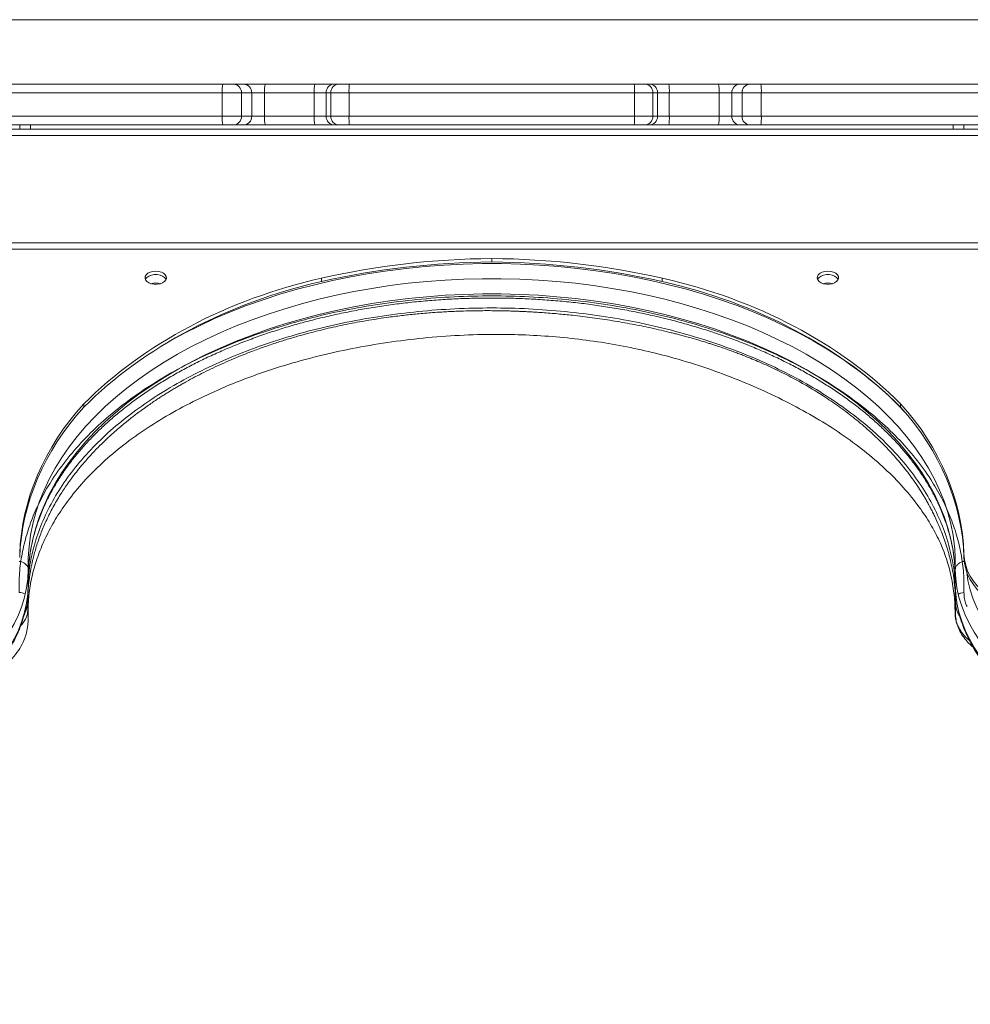
# Model space of a CAD drawing. Units: millimetres. Extents: x -10000 to 8632, y -9170 to 3622.
# Drawn here: x -291 to 152, y -5791 to -5332 of the extents above; entities that cross this region are included whole.
import ezdxf

# ---------------------------------------------------------------- set-up
doc = ezdxf.new("R2010")
doc.units = ezdxf.units.MM

msp = doc.modelspace()

# ---------------------------------------------------------------- linework, layer by layer
at = {"color": 7, "linetype": 'Continuous', "lineweight": 15}
for p, q in [((333.74, -5332.027), (-476.26, -5332.027)), ((-328.988, -5362.027), (-196.509, -5362.027)), ((-196.509, -5362.027), (-191.529, -5362.027)), ((-191.529, -5362.027), (-186.767, -5362.027)), ((-186.767, -5362.027), (-176.832, -5362.027)), ((-176.832, -5362.027), (-153.661, -5362.027)), ((-153.661, -5362.027), (-144.503, -5362.027)), ((-144.503, -5362.027), (-142.336, -5362.027)), ((-142.336, -5362.027), (-137.611, -5362.027)), ((-137.611, -5362.027), (-4.908, -5362.027)), ((-4.908, -5362.027), (-0.183, -5362.027)), ((-0.183, -5362.027), (1.983, -5362.027)), ((1.983, -5362.027), (11.141, -5362.027)), ((11.141, -5362.027), (34.313, -5362.027)), ((34.313, -5362.027), (44.248, -5362.027)), ((44.248, -5362.027), (49.01, -5362.027)), ((49.01, -5362.027), (53.99, -5362.027)), ((53.99, -5362.027), (186.468, -5362.027)), ((-196.778, -5366.027), (-329.541, -5366.027)), ((-187.814, -5366.027), (-196.778, -5366.027)), ((-196.778, -5366.027), (-196.778, -5377.027)), ((-187.814, -5366.027), (-187.814, -5377.027)), ((-183.052, -5366.027), (-187.814, -5366.027)), ((-183.052, -5366.027), (-183.052, -5377.027)), ((-177.091, -5366.027), (-183.052, -5366.027)), ((-177.091, -5366.027), (-177.091, -5377.027)), ((-153.92, -5366.027), (-177.091, -5366.027)), ((-153.92, -5366.027), (-153.92, -5377.027)), ((-148.425, -5366.027), (-153.92, -5366.027)), ((-146.259, -5366.027), (-148.425, -5366.027)), ((-148.425, -5366.027), (-148.425, -5377.027)), ((-137.754, -5366.027), (-146.259, -5366.027)), ((-146.259, -5366.027), (-146.259, -5377.027)), ((-4.766, -5366.027), (-137.754, -5366.027)), ((-137.754, -5366.027), (-137.754, -5377.027)), ((-4.766, -5366.027), (-4.766, -5377.027)), ((3.739, -5366.027), (-4.766, -5366.027)), ((3.739, -5366.027), (3.739, -5377.027)), ((5.905, -5366.027), (3.739, -5366.027)), ((5.905, -5366.027), (5.905, -5377.027)), ((11.4, -5366.027), (5.905, -5366.027)), ((11.4, -5366.027), (11.4, -5377.027)), ((34.572, -5366.027), (11.4, -5366.027)), ((40.533, -5366.027), (34.572, -5366.027)), ((34.572, -5366.027), (34.572, -5377.027)), ((45.295, -5366.027), (40.533, -5366.027)), ((40.533, -5366.027), (40.533, -5377.027)), ((54.258, -5366.027), (45.295, -5366.027)), ((45.295, -5366.027), (45.295, -5377.027)), ((54.258, -5366.027), (54.258, -5377.027)), ((187.021, -5366.027), (54.258, -5366.027)), ((-329.541, -5377.027), (-196.778, -5377.027)), ((-196.778, -5377.027), (-187.814, -5377.027)), ((-187.814, -5377.027), (-183.052, -5377.027)), ((-183.052, -5377.027), (-177.091, -5377.027)), ((-177.091, -5377.027), (-153.92, -5377.027)), ((-153.92, -5377.027), (-148.425, -5377.027)), ((-148.425, -5377.027), (-146.259, -5377.027)), ((-146.259, -5377.027), (-137.754, -5377.027)), ((-137.754, -5377.027), (-4.766, -5377.027)), ((-4.766, -5377.027), (3.739, -5377.027)), ((3.739, -5377.027), (5.905, -5377.027)), ((5.905, -5377.027), (11.4, -5377.027)), ((11.4, -5377.027), (34.572, -5377.027)), ((34.572, -5377.027), (40.533, -5377.027)), ((40.533, -5377.027), (45.295, -5377.027)), ((45.295, -5377.027), (54.258, -5377.027)), ((54.258, -5377.027), (187.021, -5377.027)), ((-196.509, -5381.027), (-328.988, -5381.027)), ((-291.122, -5383.027), (-320.68, -5383.027)), ((-291.122, -5381.027), (-291.122, -5383.027)), ((-286.122, -5383.027), (-291.122, -5383.027)), ((-286.122, -5383.027), (-286.122, -5381.027)), ((143.602, -5383.027), (-286.122, -5383.027)), ((-191.529, -5381.027), (-196.509, -5381.027)), ((-186.767, -5381.027), (-191.529, -5381.027)), ((-176.832, -5381.027), (-186.767, -5381.027)), ((-153.661, -5381.027), (-176.832, -5381.027)), ((-144.503, -5381.027), (-153.661, -5381.027)), ((-142.336, -5381.027), (-144.503, -5381.027)), ((-137.611, -5381.027), (-142.336, -5381.027)), ((-4.908, -5381.027), (-137.611, -5381.027)), ((-0.183, -5381.027), (-4.908, -5381.027)), ((1.983, -5381.027), (-0.183, -5381.027)), ((11.141, -5381.027), (1.983, -5381.027)), ((34.313, -5381.027), (11.141, -5381.027)), ((44.248, -5381.027), (34.313, -5381.027)), ((49.01, -5381.027), (44.248, -5381.027)), ((53.99, -5381.027), (49.01, -5381.027)), ((186.468, -5381.027), (53.99, -5381.027)), ((143.602, -5383.027), (143.602, -5381.027)), ((148.602, -5383.027), (143.602, -5383.027)), ((148.602, -5381.027), (148.602, -5383.027)), ((148.602, -5383.027), (177.407, -5383.027)), ((-361.26, -5435.925), (218.74, -5435.925)), ((-361.26, -5438.925), (218.74, -5438.925)), ((-71.258, -5444.824), (-71.258, -5443.248)), ((-150.602, -5453.943), (-150.602, -5452.367)), ((8.082, -5453.943), (8.082, -5452.367)), ((-261.201, -5512.433), (-261.201, -5510.857)), ((119.105, -5512.433), (119.105, -5510.857)), ((-291.122, -5582.418), (-291.122, -5580.842)), ((148.602, -5582.418), (148.602, -5580.842)), ((-287.126, -5595.261), (-287.126, -5588.169)), ((144.607, -5595.261), (144.607, -5588.169)), ((-287.403, -5602.266), (-287.459, -5603.206)), ((-287.4, -5603.229), (-287.454, -5601.078)), ((-287.369, -5607.128), (-287.369, -5602.266)), ((-287.291, -5599.285), (-287.282, -5599.017)), ((144.546, -5599.059), (144.553, -5599.285)), ((144.631, -5602.398), (144.631, -5607.588)), ((144.709, -5602.849), (144.675, -5602.397)), ((144.732, -5601.538), (144.783, -5601.327)), ((144.631, -5607.569), (144.63, -5607.672))]:
    msp.add_line(p, q, dxfattribs=at)
at = {"color": 8, "linetype": 'Continuous', "lineweight": 15}
msp.add_line((-359.372, -5386.027), (216.852, -5386.027), dxfattribs=at)
at = {"color": 8, "linetype": 'Continuous', "lineweight": 15, "flags": 128}
for points in [[(-222.258, -5482.336), (-220.995, -5481.614), (-214.337, -5477.985), (-207.447, -5474.523), (-200.336, -5471.235), (-193.016, -5468.126), (-185.498, -5465.201), (-177.796, -5462.465), (-169.921, -5459.922), (-161.886, -5457.575), (-153.704, -5455.43), (-145.388, -5453.49), (-136.952, -5451.757), (-128.41, -5450.234), (-119.776, -5448.924), (-111.062, -5447.83), (-102.284, -5446.952), (-93.456, -5446.292), (-84.592, -5445.852), (-75.706, -5445.631), (-66.813, -5445.631), (-57.928, -5445.852), (-49.063, -5446.292), (-40.235, -5446.952), (-31.457, -5447.83), (-22.744, -5448.924), (-14.109, -5450.234), (-5.567, -5451.757), (2.868, -5453.49), (11.184, -5455.43), (19.366, -5457.575), (27.401, -5459.922), (35.276, -5462.465), (42.979, -5465.201), (50.496, -5468.126), (57.816, -5471.235), (64.927, -5474.523), (71.817, -5477.985), (78.476, -5481.614), (84.891, -5485.405), (91.054, -5489.352), (96.954, -5493.449), (102.581, -5497.689), (107.926, -5502.064), (112.981, -5506.569), (117.737, -5511.195), (121.552, -5515.231)], [(144.324, -5578.267), (144.249, -5577.469), (143.546, -5572.134), (142.495, -5566.822), (141.097, -5561.539), (139.355, -5556.296), (137.272, -5551.1), (134.851, -5545.959), (132.095, -5540.883), (129.01, -5535.88), (125.6, -5530.957), (121.871, -5526.122), (117.828, -5521.384), (113.48, -5516.749), (108.832, -5512.227), (103.891, -5507.823), (98.667, -5503.545), (93.168, -5499.4), (87.402, -5495.395), (81.378, -5491.536), (75.108, -5487.829), (68.599, -5484.281), (61.865, -5480.897), (54.914, -5477.682), (47.759, -5474.642), (40.411, -5471.783), (32.882, -5469.107), (25.184, -5466.621), (17.329, -5464.327), (9.331, -5462.23), (1.203, -5460.332), (-7.043, -5458.638), (-15.393, -5457.149), (-23.834, -5455.869), (-32.352, -5454.798), (-40.932, -5453.94), (-49.562, -5453.295), (-58.227, -5452.865), (-66.913, -5452.649), (-75.606, -5452.649), (-84.293, -5452.865), (-92.958, -5453.295), (-101.587, -5453.94), (-110.168, -5454.798), (-118.686, -5455.869), (-127.126, -5457.149), (-135.477, -5458.638), (-143.723, -5460.332), (-151.851, -5462.23), (-159.849, -5464.327), (-167.703, -5466.621), (-175.401, -5469.107), (-182.93, -5471.783), (-190.279, -5474.642), (-197.434, -5477.682), (-204.384, -5480.897), (-211.119, -5484.281), (-217.627, -5487.829), (-223.898, -5491.536), (-229.921, -5495.395), (-235.687, -5499.4), (-241.187, -5503.545), (-246.411, -5507.823), (-251.351, -5512.227), (-255.999, -5516.749), (-260.348, -5521.384), (-264.39, -5526.122), (-268.119, -5530.957), (-271.529, -5535.88), (-274.615, -5540.883), (-277.37, -5545.959), (-279.792, -5551.1), (-281.875, -5556.296), (-283.617, -5561.539), (-285.015, -5566.822), (-286.066, -5572.134), (-286.769, -5577.469), (-286.898, -5578.906)], [(-286.849, -5585.415), (-286.769, -5584.561), (-286.066, -5579.227), (-285.015, -5573.914), (-283.617, -5568.631), (-281.875, -5563.388), (-279.792, -5558.192), (-277.37, -5553.052), (-274.615, -5547.975), (-271.529, -5542.972), (-268.119, -5538.049), (-264.39, -5533.214), (-260.348, -5528.476), (-255.999, -5523.842), (-251.351, -5519.319), (-246.411, -5514.915), (-241.187, -5510.637), (-235.687, -5506.492), (-229.921, -5502.487), (-223.898, -5498.628), (-217.627, -5494.921), (-211.119, -5491.373), (-204.384, -5487.989), (-197.434, -5484.774), (-190.279, -5481.735), (-182.93, -5478.875), (-175.401, -5476.199), (-167.703, -5473.713), (-159.849, -5471.419), (-151.851, -5469.322), (-143.723, -5467.424), (-135.477, -5465.73), (-127.126, -5464.241), (-118.686, -5462.961), (-110.168, -5461.89), (-101.587, -5461.032), (-92.958, -5460.387), (-84.293, -5459.957), (-75.606, -5459.741), (-66.913, -5459.741), (-58.227, -5459.957), (-49.562, -5460.387), (-40.932, -5461.032), (-32.352, -5461.89), (-23.834, -5462.961), (-15.393, -5464.241), (-7.043, -5465.73), (1.203, -5467.424), (9.331, -5469.322), (17.329, -5471.419), (25.184, -5473.713), (32.882, -5476.199), (40.411, -5478.875), (47.759, -5481.735), (54.914, -5484.774), (61.865, -5487.989), (68.599, -5491.373), (75.108, -5494.921), (81.378, -5498.628), (87.402, -5502.487), (93.168, -5506.492), (98.667, -5510.637), (103.891, -5514.915), (108.832, -5519.319), (113.48, -5523.842), (117.828, -5528.476), (121.871, -5533.214), (125.6, -5538.049), (129.01, -5542.972), (132.095, -5547.975), (134.851, -5553.052), (137.272, -5558.192), (139.355, -5563.388), (141.097, -5568.631), (142.495, -5573.914), (143.546, -5579.227), (144.249, -5584.561), (144.372, -5585.912)], [(149.896, -5589.183), (150.482, -5593.112), (151.519, -5597.506), (152.952, -5601.858), (154.775, -5606.154), (156.984, -5610.38), (159.572, -5614.525), (162.53, -5618.574), (165.85, -5622.516), (169.521, -5626.338), (173.531, -5630.029), (177.869, -5633.576)]]:
    msp.add_lwpolyline(points, dxfattribs=at)
at = {"color": 7, "linetype": 'Continuous', "lineweight": 15, "flags": 128}
for points in [[(-227.755, -5449.13), (-229.104, -5449.244), (-230.353, -5449.578), (-231.41, -5450.107), (-232.195, -5450.792), (-232.651, -5451.582), (-232.744, -5452.419), (-232.467, -5453.239), (-231.84, -5453.984), (-230.911, -5454.596), (-229.747, -5455.032), (-228.436, -5455.258), (-227.075, -5455.258), (-225.763, -5455.032), (-224.6, -5454.596), (-223.671, -5453.984), (-223.044, -5453.239), (-222.767, -5452.419), (-222.86, -5451.582), (-223.316, -5450.792), (-224.101, -5450.107), (-225.158, -5449.578), (-226.406, -5449.244), (-227.755, -5449.13)], [(-232.589, -5452.996), (-232.467, -5452.754), (-231.84, -5452.009), (-230.911, -5451.397), (-229.747, -5450.961), (-228.436, -5450.735), (-227.075, -5450.735), (-225.763, -5450.961), (-224.6, -5451.397), (-223.671, -5452.009), (-223.044, -5452.754), (-222.922, -5452.996)], [(85.239, -5449.13), (83.89, -5449.244), (82.641, -5449.578), (81.585, -5450.107), (80.799, -5450.792), (80.343, -5451.582), (80.25, -5452.419), (80.528, -5453.239), (81.154, -5453.984), (82.083, -5454.596), (83.247, -5455.032), (84.558, -5455.258), (85.92, -5455.258), (87.231, -5455.032), (88.394, -5454.596), (89.324, -5453.984), (89.95, -5453.239), (90.227, -5452.419), (90.134, -5451.582), (89.678, -5450.792), (88.893, -5450.107), (87.837, -5449.578), (86.588, -5449.244), (85.239, -5449.13)], [(80.405, -5452.996), (80.528, -5452.754), (81.154, -5452.009), (82.083, -5451.397), (83.247, -5450.961), (84.558, -5450.735), (85.92, -5450.735), (87.231, -5450.961), (88.394, -5451.397), (89.324, -5452.009), (89.95, -5452.754), (90.072, -5452.996)], [(-286.898, -5578.906), (-287.123, -5582.817), (-287.126, -5588.169)], [(144.607, -5588.169), (144.603, -5582.817), (144.324, -5578.267)], [(-287.126, -5588.169), (-287.336, -5592.427), (-287.901, -5596.672), (-288.82, -5600.894), (-290.09, -5605.082), (-291.709, -5609.224), (-293.67, -5613.309), (-295.971, -5617.326), (-298.603, -5621.266), (-301.562, -5625.117), (-304.837, -5628.869), (-308.422, -5632.512), (-312.306, -5636.038), (-316.48, -5639.435)], [(-287.168, -5592.641), (-287.123, -5589.909), (-286.849, -5585.415)], [(144.372, -5585.912), (144.603, -5589.909), (144.607, -5590.021)], [(173.96, -5639.435), (169.787, -5636.038), (165.902, -5632.512), (162.318, -5628.869), (159.042, -5625.117), (156.084, -5621.266), (153.451, -5617.326), (151.151, -5613.309), (149.189, -5609.224), (147.571, -5605.082), (146.301, -5600.894), (145.382, -5596.672), (144.816, -5592.427), (144.607, -5588.169)], [(-316.48, -5646.527), (-312.306, -5643.13), (-308.422, -5639.604), (-304.837, -5635.961), (-301.562, -5632.209), (-298.603, -5628.358), (-295.971, -5624.418), (-293.67, -5620.401), (-291.709, -5616.316), (-290.09, -5612.174), (-288.82, -5607.986), (-287.901, -5603.764), (-287.336, -5599.519), (-287.126, -5595.261)], [(144.607, -5595.261), (144.816, -5599.519), (145.382, -5603.764), (146.301, -5607.986), (147.571, -5612.174), (149.189, -5616.316), (151.151, -5620.401), (153.451, -5624.418), (156.084, -5628.358), (159.042, -5632.209), (162.318, -5635.961), (165.902, -5639.604), (169.787, -5643.13), (173.96, -5646.527)]]:
    msp.add_lwpolyline(points, dxfattribs=at)
at = {"color": 7, "linetype": 'Continuous', "lineweight": 15}
for centre, radius, start, end in [((-181.7, -5365.032), 15.111, 168.5313, 183.77731), ((-191.677, -5365.89), 3.865, 357.96254, 87.80616), ((-186.915, -5365.89), 3.865, 357.96254, 87.80616), ((-161.452, -5365.032), 15.671, 168.94761, 183.64334), ((-138.281, -5365.032), 15.671, 168.94761, 183.64334), ((-144.463, -5365.989), 3.962, 90.56727, 180.55625), ((-142.297, -5365.989), 3.962, 90.56727, 180.55625), ((-109.566, -5365.029), 28.206, 173.89185, 182.02919), ((-32.954, -5365.029), 28.206, 357.97081, 6.10815), ((-0.223, -5365.989), 3.962, 359.44375, 89.43273), ((1.944, -5365.989), 3.962, 359.44375, 89.43273), ((-4.239, -5365.032), 15.671, 356.35666, 11.05239), ((18.933, -5365.032), 15.671, 356.35666, 11.05239), ((44.396, -5365.89), 3.865, 92.19384, 182.03746), ((49.158, -5365.89), 3.865, 92.19384, 182.03746), ((39.18, -5365.032), 15.111, 356.22269, 11.4687), ((-181.7, -5378.023), 15.111, 176.22269, 191.4687), ((-191.677, -5377.165), 3.865, 272.19384, 2.03746), ((-186.915, -5377.165), 3.865, 272.19384, 2.03746), ((-161.452, -5378.023), 15.671, 176.35666, 191.05239), ((-138.281, -5378.023), 15.671, 176.35666, 191.05239), ((-144.463, -5377.066), 3.962, 179.44375, 269.43273), ((-142.297, -5377.066), 3.962, 179.44375, 269.43273), ((-109.566, -5378.026), 28.206, 177.97081, 186.10815), ((-32.954, -5378.026), 28.206, 353.89185, 2.02919), ((-0.223, -5377.066), 3.962, 270.56727, 0.55625), ((1.944, -5377.066), 3.962, 270.56727, 0.55625), ((-4.239, -5378.023), 15.671, 348.94761, 3.64334), ((18.933, -5378.023), 15.671, 348.94761, 3.64334), ((44.396, -5377.165), 3.865, 177.96254, 267.80616), ((49.158, -5377.165), 3.865, 177.96254, 267.80616), ((39.18, -5378.023), 15.111, 348.5313, 3.77731)]:
    msp.add_arc(centre, radius, start, end, dxfattribs=at)
at = {"color": 8, "linetype": 'Continuous', "lineweight": 15}
for centre, radius, start, end in [((-227.755, -5462.437), 7.794, 73.44523, 106.55477), ((85.239, -5462.437), 7.794, 73.44523, 106.55477), ((-264.07, -5606.769), 23.306, 181.64885, 186.47161), ((124.338, -5607.056), 20.301, 353.92517, 358.26469)]:
    msp.add_arc(centre, radius, start, end, dxfattribs=at)
at = {"color": 7, "linetype": 'Continuous', "lineweight": 15}
for centre, major_axis, start_param, end_param in [((-68.056, -5675.504), (297.292, 0), 1.5815689, 1.8521528), ((-68.056, -5677.08), (297.292, 0), 1.5815689, 1.8521528), ((-74.464, -5675.504), (297.292, 0), 1.2894395, 1.5600133), ((-74.464, -5677.08), (297.292, 0), 1.2894395, 1.5600133), ((-89.293, -5616.205), (218.481, 0), 1.8552296, 2.4764591), ((-89.293, -5617.781), (218.481, 0), 1.8552296, 2.4764591), ((-52.678, -5616.33), (218.481, 0), 0.6660632, 1.2889804), ((-52.678, -5617.906), (218.481, 0), 0.6660632, 1.2889804), ((-128.835, -5584.297), (162.347, 0), 2.5240922, 3.1143452), ((-13.701, -5583.811), (162.347, 0), 0.0234159, 0.6128104), ((-128.835, -5585.873), (162.347, 0), 2.5240922, 3.1143452), ((-13.701, -5585.387), (162.347, 0), 0.0234159, 0.6128104), ((183.743, -5580.199), (35.151, 0), 3.1650086, 4.6967906), ((183.743, -5581.775), (35.151, 0), 3.1650086, 4.6967906)]:
    msp.add_ellipse(centre, major_axis=major_axis, ratio=0.7812856, start_param=start_param, end_param=end_param, dxfattribs=at)
for points, knots in [([(148.638, -5598.818), (148.643, -5595.828), (148.652, -5589.843), (147.435, -5580.89), (145.328, -5572.001), (142.256, -5563.221), (138.248, -5554.586), (132.988, -5545.572), (126.279, -5536.262), (117.936, -5526.786), (108.394, -5517.746), (97.713, -5509.205), (85.963, -5501.211), (73.223, -5493.818), (59.567, -5487.071), (45.08, -5481.015), (29.86, -5475.683), (14.004, -5471.112), (-2.394, -5467.333), (-19.227, -5464.367), (-36.395, -5462.233), (-53.779, -5460.947), (-71.274, -5460.513), (-88.769, -5460.939), (-106.156, -5462.218), (-123.327, -5464.34), (-140.166, -5467.297), (-156.567, -5471.067), (-172.428, -5475.632), (-187.655, -5480.957), (-202.151, -5487.006), (-215.819, -5493.743), (-228.568, -5501.129), (-240.327, -5509.117), (-251.019, -5517.654), (-260.577, -5526.688), (-268.937, -5536.16), (-275.657, -5545.464), (-280.925, -5554.476), (-284.944, -5563.11), (-288.029, -5571.889), (-290.147, -5580.776), (-291.375, -5589.729), (-291.375, -5595.714), (-291.375, -5598.705)], [0, 0, 0, 0, 0.0208173, 0.0416665, 0.0625038, 0.0833439, 0.1041635, 0.1250067, 0.1500027, 0.1750154, 0.199999, 0.2250079, 0.2500054, 0.2750036, 0.2999953, 0.3250007, 0.3500104, 0.3750005, 0.3999922, 0.4250033, 0.4499963, 0.4750078, 0.5000002, 0.5249904, 0.5500005, 0.5750028, 0.6000049, 0.6249994, 0.6499878, 0.6749961, 0.7000098, 0.7249925, 0.7499937, 0.7749889, 0.7999973, 0.824988, 0.8499984, 0.8749924, 0.8958244, 0.9166598, 0.937497, 0.9583311, 0.9791802, 1, 1, 1, 1]), ([(-286.844, -5585.689), (-286.832, -5585.489), (-286.718, -5583.627), (-286.202, -5580.113), (-285.277, -5575.156), (-284.007, -5570.227), (-282.436, -5565.331), (-280.556, -5560.476), (-278.372, -5555.67), (-275.889, -5550.919), (-273.11, -5546.229), (-270.039, -5541.607), (-266.682, -5537.059), (-263.042, -5532.591), (-259.125, -5528.209), (-254.936, -5523.918), (-250.481, -5519.725), (-245.765, -5515.636), (-240.796, -5511.656), (-235.579, -5507.792), (-230.123, -5504.049), (-224.434, -5500.432), (-218.521, -5496.948), (-212.393, -5493.601), (-206.057, -5490.397), (-199.523, -5487.341), (-192.8, -5484.437), (-185.898, -5481.69), (-178.828, -5479.104), (-171.599, -5476.684), (-164.221, -5474.433), (-156.707, -5472.354), (-149.066, -5470.451), (-141.311, -5468.728), (-133.452, -5467.186), (-125.501, -5465.828), (-117.469, -5464.656), (-109.37, -5463.672), (-101.213, -5462.878), (-93.013, -5462.274), (-84.78, -5461.862), (-76.528, -5461.643), (-68.267, -5461.616), (-60.011, -5461.783), (-51.771, -5462.142), (-43.561, -5462.692), (-35.391, -5463.434), (-27.274, -5464.366), (-19.223, -5465.486), (-11.248, -5466.793), (-3.362, -5468.285), (4.424, -5469.959), (12.098, -5471.813), (19.648, -5473.843), (27.064, -5476.048), (34.335, -5478.422), (41.45, -5480.962), (48.399, -5483.665), (55.171, -5486.526), (61.757, -5489.54), (68.147, -5492.703), (74.332, -5496.01), (80.302, -5499.456), (86.051, -5503.034), (91.568, -5506.74), (96.848, -5510.568), (101.881, -5514.512), (106.662, -5518.565), (111.183, -5522.723), (115.44, -5526.978), (119.426, -5531.324), (123.136, -5535.756), (126.565, -5540.267), (129.709, -5544.851), (132.564, -5549.502), (135.126, -5554.215), (137.392, -5558.983), (139.358, -5563.802), (141.02, -5568.663), (142.381, -5573.563), (143.417, -5578.494), (144.081, -5582.699), (144.275, -5585.261), (144.343, -5586.168)], [0, 0, 0, 0, 0.0015418, 0.0143152, 0.0270775, 0.0398229, 0.0525469, 0.0652466, 0.0779206, 0.0905687, 0.1031922, 0.1157928, 0.128373, 0.1409353, 0.1534826, 0.1660175, 0.1785424, 0.1910596, 0.2035711, 0.2160784, 0.228583, 0.2410862, 0.2535888, 0.2660915, 0.2785947, 0.2910991, 0.303605, 0.3161126, 0.328622, 0.3411335, 0.3536469, 0.3661623, 0.3786796, 0.3911987, 0.4037194, 0.4162417, 0.4287654, 0.4412902, 0.453816, 0.4663427, 0.47887, 0.4913976, 0.5039255, 0.5164535, 0.5289811, 0.5415083, 0.5540348, 0.5665604, 0.579085, 0.5916083, 0.6041301, 0.6166502, 0.6291686, 0.641685, 0.6541993, 0.6667113, 0.6792211, 0.6917285, 0.7042336, 0.7167364, 0.7292371, 0.7417358, 0.7542329, 0.7667289, 0.7792244, 0.7917199, 0.8042163, 0.8167147, 0.8292165, 0.8417233, 0.8542371, 0.8667601, 0.8792946, 0.8918435, 0.9044095, 0.9169952, 0.9296035, 0.9422363, 0.9548953, 0.9675808, 0.980292, 0.9930268, 1, 1, 1, 1]), ([(144.525, -5609.205), (144.463, -5606.538), (144.338, -5601.201), (143.08, -5592.633), (140.96, -5584.105), (137.829, -5575.797), (133.696, -5567.817), (128.328, -5559.472), (121.526, -5550.888), (113.122, -5542.147), (103.593, -5533.795), (93.018, -5525.866), (81.475, -5518.39), (69.041, -5511.398), (55.783, -5504.93), (41.783, -5498.963), (27.069, -5493.591), (12.546, -5489.192), (-1.583, -5485.701), (-15.161, -5483.017), (-29.002, -5480.946), (-43.038, -5479.499), (-57.196, -5478.681), (-72.353, -5478.471), (-88.437, -5479.001), (-105.337, -5480.387), (-122.006, -5482.556), (-138.351, -5485.478), (-154.284, -5489.126), (-169.716, -5493.482), (-184.546, -5498.534), (-198.682, -5504.267), (-212.057, -5510.593), (-224.579, -5517.514), (-236.159, -5525.007), (-246.714, -5533.036), (-256.172, -5541.545), (-264.468, -5550.495), (-271.155, -5559.294), (-276.421, -5567.825), (-280.461, -5575.992), (-283.596, -5584.283), (-285.799, -5592.615), (-287.127, -5600.988), (-287.194, -5606.593), (-287.227, -5609.396)], [0, 0, 0, 0, 0.020804, 0.0416472, 0.0625776, 0.0835828, 0.1045493, 0.1254584, 0.1505192, 0.1755382, 0.2005127, 0.2254455, 0.2503439, 0.2752186, 0.3000691, 0.3249231, 0.3498494, 0.3748281, 0.3956699, 0.4165239, 0.4373827, 0.4582412, 0.4790943, 0.4999341, 0.5249157, 0.5498696, 0.5748023, 0.5997218, 0.6246392, 0.6495654, 0.6745074, 0.6994374, 0.7243869, 0.7493677, 0.7743695, 0.7993873, 0.8244255, 0.8494723, 0.8745297, 0.8954159, 0.9163083, 0.9371986, 0.9581095, 0.9790459, 1, 1, 1, 1]), ([(-287.126, -5588.169), (-287.181, -5587.726), (-287.292, -5586.841), (-288.153, -5585.661), (-289.425, -5584.788), (-290.568, -5584.374), (-291.224, -5584.324), (-291.322, -5584.316)], [0, 0, 0, 0, 0.2394504, 0.4789005, 0.7183585, 0.9578335, 1, 1, 1, 1]), ([(144.607, -5588.169), (144.662, -5587.726), (144.772, -5586.841), (145.634, -5585.661), (146.905, -5584.788), (148.047, -5584.374), (148.701, -5584.324), (148.798, -5584.316)], [0, 0, 0, 0, 0.2395965, 0.4791926, 0.7187968, 0.9584179, 1, 1, 1, 1]), ([(-287.332, -5599.148), (-287.258, -5598.357), (-287.156, -5597.26), (-287.145, -5596.162), (-287.141, -5595.856)], [0, 0, 0, 0, 0.7222067, 1, 1, 1, 1]), ([(144.632, -5596.135), (144.638, -5596.495), (144.668, -5598.232), (144.947, -5601.344), (145.589, -5605.456), (146.555, -5609.54), (147.83, -5613.589), (149.414, -5617.595), (151.305, -5621.548), (153.499, -5625.439), (155.992, -5629.26), (158.779, -5633), (161.854, -5636.65), (165.208, -5640.2), (168.837, -5643.641), (172.073, -5646.417), (174.126, -5648.027), (174.814, -5648.566)], [0, 0, 0, 0, 0.01871985, 0.09038369, 0.16207079, 0.23384545, 0.3057693, 0.37789122, 0.45024425, 0.52284468, 0.59569284, 0.66877555, 0.74206954, 0.81554521, 0.88917012, 0.96291197, 1, 1, 1, 1]), ([(-317.333, -5648.566), (-316.607, -5647.996), (-314.51, -5646.351), (-311.234, -5643.53), (-307.598, -5640.071), (-304.237, -5636.498), (-301.156, -5632.821), (-298.365, -5629.05), (-295.87, -5625.195), (-293.679, -5621.267), (-291.795, -5617.277), (-290.226, -5613.236), (-288.964, -5609.155), (-288.047, -5605.043), (-287.531, -5602.009), (-287.418, -5600.346), (-287.399, -5600.065)], [0, 0, 0, 0, 0.0421072, 0.1214958, 0.2008513, 0.280117, 0.3592585, 0.4382389, 0.5170207, 0.595569, 0.673856, 0.751865, 0.8295943, 0.9070604, 0.9842981, 1, 1, 1, 1]), ([(144.676, -5601.53), (144.665, -5601.662), (144.633, -5602.028), (144.638, -5602.392), (144.641, -5602.625)], [0, 0, 0, 0, 0.3608395, 1, 1, 1, 1]), ([(144.682, -5599.005), (144.684, -5599.392), (144.689, -5600.166), (144.705, -5600.932), (144.713, -5601.316)], [0, 0, 0, 0, 0.4997311, 1, 1, 1, 1]), ([(-287.366, -5607.441), (-287.367, -5607.395), (-287.369, -5607.3), (-287.369, -5607.183), (-287.369, -5607.123)], [0, 0, 0, 0, 0.4815717, 1, 1, 1, 1]), ([(145.213, -5612.836), (145.013, -5612.261), (144.613, -5611.11), (144.554, -5609.84), (144.525, -5609.205)], [0, 0, 0, 0, 0.4996397, 1, 1, 1, 1]), ([(-361.372, -5711.567), (-361.003, -5714.876), (-360.115, -5722.837), (-358.068, -5737.456), (-355.14, -5755.166), (-351.298, -5774.336), (-347.031, -5792.692), (-342.41, -5810.241), (-337.513, -5826.992), (-332.476, -5842.727), (-327.355, -5857.495), (-322.067, -5871.707), (-316.326, -5886.142), (-310.387, -5900.106), (-304.274, -5913.627), (-298.082, -5926.591), (-291.304, -5940.014), (-283.854, -5953.955), (-275.682, -5968.388), (-266.736, -5983.278), (-257.017, -5998.506), (-246.484, -6014.026), (-235.948, -6028.611), (-225.642, -6042.09), (-215.919, -6054.185), (-206.176, -6065.727), (-196.553, -6076.606), (-185.836, -6088.195), (-174.083, -6100.273), (-161.366, -6112.626), (-149.178, -6123.858), (-137.586, -6134.032), (-127.276, -6142.679), (-117.848, -6150.291), (-108.82, -6157.338), (-99, -6164.728), (-88.323, -6172.455), (-78.973, -6178.94), (-71.218, -6184.146), (-65.309, -6188.027), (-59.194, -6191.953), (-52.924, -6195.886), (-46.766, -6199.654), (-40.753, -6203.25), (-35.232, -6206.48), (-30.332, -6209.289), (-26.44, -6211.483), (-23.674, -6213.022), (-21.488, -6214.228), (-19.287, -6215.434), (-16.363, -6217.02), (-12.667, -6219), (-8.222, -6221.343), (-1.051, -6225.053), (8.314, -6229.736), (18.802, -6234.743), (28.009, -6238.964), (36.424, -6242.689), (45.158, -6246.416), (54.557, -6250.267), (62.746, -6253.474), (69.258, -6255.932), (73.602, -6257.535), (77.228, -6258.846), (80.108, -6259.871), (82.3, -6260.64), (84.19, -6261.297), (86.223, -6261.998), (88.947, -6262.926), (92.475, -6264.107), (96.873, -6265.549), (102.038, -6267.199), (107.977, -6269.04), (114.691, -6271.049), (121.914, -6273.125), (130.095, -6275.378), (138.721, -6277.638), (147.535, -6279.825), (155.551, -6281.716), (162.795, -6283.347), (169.283, -6284.749), (175.323, -6286.007), (181.299, -6287.209), (187.51, -6288.416), (193.435, -6289.526), (198.672, -6290.471), (203.039, -6291.239), (207.228, -6291.956), (211.765, -6292.707), (216.91, -6293.525), (222.705, -6294.401), (229.247, -6295.33), (236.634, -6296.297), (244.937, -6297.277), (254.099, -6298.221), (264.115, -6299.074), (274.349, -6299.769), (281.262, -6300.154), (284.55, -6300.338)], [0, 0, 0, 0, 0.0104, 0.0250189, 0.0461816, 0.066641, 0.0864009, 0.105463, 0.1238271, 0.1414922, 0.1577014, 0.1733229, 0.1895869, 0.2070205, 0.2215391, 0.2367801, 0.2527434, 0.2694293, 0.2871609, 0.3056418, 0.3248723, 0.3448528, 0.3655845, 0.3824013, 0.3991299, 0.4152391, 0.4307266, 0.4455947, 0.4657219, 0.4846008, 0.5022356, 0.5186298, 0.5337856, 0.5450969, 0.557177, 0.5701864, 0.5841268, 0.5989997, 0.6062603, 0.6137246, 0.621393, 0.6292664, 0.6371504, 0.6442277, 0.6514186, 0.6573644, 0.6620646, 0.6655187, 0.6673448, 0.6699246, 0.6734101, 0.6778017, 0.6830998, 0.6891947, 0.7031533, 0.7159706, 0.7256804, 0.7349575, 0.7448727, 0.7555017, 0.7668445, 0.7724745, 0.7773388, 0.7813695, 0.7845665, 0.7869299, 0.7886586, 0.7908516, 0.7936773, 0.7976815, 0.8025121, 0.8081693, 0.814653, 0.8219634, 0.830076, 0.8381366, 0.8484493, 0.8578698, 0.8663985, 0.8740352, 0.8808945, 0.8869358, 0.8930866, 0.899559, 0.9062166, 0.9112882, 0.9155851, 0.9196658, 0.9243798, 0.9297362, 0.9357349, 0.9424762, 0.9501526, 0.9587684, 0.9683236, 0.9786233, 0.989831, 1, 1, 1, 1])]:
    msp.add_open_spline(points, degree=3, knots=knots, dxfattribs=at)
at = {"color": 8, "linetype": 'Continuous', "lineweight": 15}
for points, knots in [([(144.649, -5601.902), (144.601, -5600.511), (144.496, -5597.482), (144.052, -5593.121), (143.344, -5588.433), (142.418, -5583.995), (141.28, -5579.667), (140.106, -5575.873), (138.825, -5572.228), (137.356, -5568.464), (135.908, -5565.147), (134.575, -5562.349), (133.546, -5560.303), (132.523, -5558.37), (131.516, -5556.55), (130.53, -5554.841), (128.515, -5551.481), (125.37, -5546.698), (120.64, -5540.399), (115.566, -5534.421), (109.869, -5528.45), (103.743, -5522.715), (97.127, -5517.175), (90.263, -5512.009), (83.297, -5507.281), (76.222, -5502.93), (68.948, -5498.866), (61.398, -5495.044), (53.878, -5491.612), (48.209, -5489.274), (44.42, -5487.804), (42.251, -5486.986), (39.934, -5486.136), (37.465, -5485.26), (34.843, -5484.359), (32.714, -5483.653), (30.934, -5483.077), (29.302, -5482.559), (26.909, -5481.817), (23.982, -5480.943), (21.049, -5480.104), (18.467, -5479.393), (16.261, -5478.804), (14.209, -5478.272), (9.788, -5477.156), (3.123, -5475.604), (-6.001, -5473.751), (-15.084, -5472.157), (-24.322, -5470.787), (-32.835, -5469.75), (-40.598, -5468.979), (-47.488, -5468.428), (-52.827, -5468.1), (-56.576, -5467.915), (-58.89, -5467.815), (-61.262, -5467.728), (-63.691, -5467.655), (-66.177, -5467.597), (-68.72, -5467.555), (-71.511, -5467.529), (-74.76, -5467.524), (-78.727, -5467.558), (-83.199, -5467.651), (-87.505, -5467.799), (-91.305, -5467.974), (-94.94, -5468.178), (-99.831, -5468.505), (-105.779, -5469.005), (-112.592, -5469.718), (-120.102, -5470.661), (-128.427, -5471.921), (-137.445, -5473.558), (-146.323, -5475.445), (-153.991, -5477.323), (-160.474, -5479.085), (-165.881, -5480.669), (-171.484, -5482.436), (-177.201, -5484.377), (-182.749, -5486.404), (-187.775, -5488.367), (-192.42, -5490.289), (-198.266, -5492.849), (-205.414, -5496.246), (-211.453, -5499.43), (-215.277, -5501.574), (-217.018, -5502.572), (-218.765, -5503.595), (-220.518, -5504.646), (-222.276, -5505.723), (-224.038, -5506.828), (-225.766, -5507.937), (-227.569, -5509.12), (-229.546, -5510.451), (-231.842, -5512.041), (-234.264, -5513.777), (-236.524, -5515.454), (-238.36, -5516.857), (-239.735, -5517.934), (-240.908, -5518.869), (-242.362, -5520.047), (-244.376, -5521.723), (-247.015, -5524.004), (-249.977, -5526.69), (-252.741, -5529.336), (-255.274, -5531.883), (-257.573, -5534.299), (-259.949, -5536.923), (-262.356, -5539.724), (-264.732, -5542.654), (-266.974, -5545.595), (-268.969, -5548.374), (-270.692, -5550.916), (-272.964, -5554.455), (-275.665, -5559.078), (-278.606, -5564.906), (-281.127, -5570.793), (-283.169, -5576.575), (-284.404, -5580.951), (-285.1, -5583.85), (-285.461, -5585.48), (-285.805, -5587.183), (-286.128, -5588.958), (-286.426, -5590.807), (-286.633, -5592.291), (-286.788, -5593.541), (-286.922, -5594.713), (-287.091, -5596.432), (-287.249, -5598.53), (-287.352, -5600.527), (-287.381, -5601.748), (-287.392, -5602.212)], [0, 0, 0, 0, 0.0095154, 0.0207064, 0.0307254, 0.0428972, 0.0525525, 0.0618566, 0.070154, 0.0786579, 0.0886962, 0.0938899, 0.0988326, 0.1035244, 0.1079652, 0.1121551, 0.116094, 0.132804, 0.1479715, 0.1644044, 0.1799051, 0.1965179, 0.2127269, 0.2285324, 0.2439347, 0.258277, 0.2726581, 0.287434, 0.301716, 0.3144225, 0.3179995, 0.321806, 0.3258422, 0.3301079, 0.3346033, 0.3393283, 0.3409714, 0.3436341, 0.347582, 0.353003, 0.3582425, 0.3621045, 0.3657009, 0.3690316, 0.3720967, 0.3871314, 0.4009579, 0.4150931, 0.4293401, 0.4433827, 0.4538075, 0.4644029, 0.4743594, 0.4777236, 0.4811714, 0.4847026, 0.4883172, 0.4920154, 0.495797, 0.499662, 0.5044624, 0.5102928, 0.5173603, 0.5244291, 0.5295388, 0.534371, 0.5407245, 0.5515084, 0.5611744, 0.5715893, 0.5857338, 0.5994453, 0.6135431, 0.6276089, 0.6362079, 0.6450883, 0.6542501, 0.6641879, 0.6740835, 0.6828839, 0.6905892, 0.698886, 0.7146253, 0.7304609, 0.7338999, 0.7373874, 0.7409234, 0.7445078, 0.7481406, 0.7518219, 0.7555516, 0.7591011, 0.7633831, 0.7683977, 0.7742571, 0.7796671, 0.7839046, 0.787076, 0.7894076, 0.7923059, 0.7975904, 0.8042209, 0.8121975, 0.8206353, 0.8265439, 0.8333835, 0.8404816, 0.8478382, 0.8558271, 0.8636658, 0.870831, 0.8773228, 0.8831411, 0.8977312, 0.9120068, 0.9261675, 0.9405918, 0.9535541, 0.9572176, 0.9610421, 0.9650275, 0.9691739, 0.9734813, 0.9779496, 0.9795391, 0.9821887, 0.9861167, 0.9915102, 0.9967773, 1, 1, 1, 1]), ([(-287.27, -5598.667), (-287.243, -5596.19), (-287.177, -5590.186), (-285.495, -5580.7), (-282.46, -5570.286), (-278.042, -5560.056), (-272.331, -5550.073), (-265.347, -5540.401), (-257.137, -5531.102), (-247.754, -5522.233), (-237.257, -5513.851), (-225.711, -5506.009), (-213.19, -5498.756), (-199.773, -5492.139), (-185.544, -5486.198), (-170.594, -5480.972), (-155.017, -5476.494), (-138.912, -5472.791), (-122.38, -5469.888), (-105.525, -5467.802), (-88.455, -5466.547), (-71.276, -5466.131), (-54.098, -5466.556), (-37.03, -5467.82), (-20.178, -5469.914), (-3.65, -5472.826), (12.451, -5476.537), (28.022, -5481.023), (42.964, -5486.257), (57.185, -5492.205), (70.593, -5498.829), (83.104, -5506.089), (94.639, -5513.937), (105.125, -5522.324), (114.496, -5531.198), (122.693, -5540.501), (129.664, -5550.177), (135.361, -5560.162), (139.766, -5570.395), (142.786, -5580.81), (144.453, -5590.275), (144.511, -5596.255), (144.535, -5598.709)], [0, 0, 0, 0, 0.0178342, 0.0432158, 0.0685973, 0.0939788, 0.1193603, 0.1447419, 0.1701234, 0.1955049, 0.2208865, 0.246268, 0.2716495, 0.297031, 0.3224126, 0.3477941, 0.3731756, 0.3985572, 0.4239387, 0.4493202, 0.4747017, 0.5000833, 0.5254648, 0.5508463, 0.5762278, 0.6016094, 0.6269909, 0.6523724, 0.677754, 0.7031355, 0.728517, 0.7538985, 0.7792801, 0.8046616, 0.8300431, 0.8554246, 0.8808062, 0.9061877, 0.9315692, 0.9569508, 0.9823323, 1, 1, 1, 1]), ([(-291.375, -5598.705), (-290.873, -5598.742), (-290.101, -5598.8), (-289.198, -5599.158), (-288.821, -5599.414), (-288.646, -5599.533)], [0, 0, 0, 0, 0.4992161, 0.7679529, 1, 1, 1, 1]), ([(146.793, -5610.125), (146.446, -5609.508), (145.532, -5607.882), (144.817, -5605.428), (144.741, -5603.606), (144.709, -5602.849)], [0, 0, 0, 0, 0.2639241, 0.694501, 1, 1, 1, 1]), ([(144.783, -5601.327), (144.806, -5601.133), (144.841, -5600.845), (145.023, -5600.599), (145.082, -5600.519)], [0, 0, 0, 0, 0.6726855, 1, 1, 1, 1]), ([(146.08, -5599.537), (146.2, -5599.457), (146.524, -5599.24), (147.366, -5598.915), (148.137, -5598.856), (148.638, -5598.818)], [0, 0, 0, 0, 0.17097266, 0.46108178, 1, 1, 1, 1]), ([(148.638, -5598.818), (148.673, -5599.767), (148.744, -5601.669), (149.314, -5603.836), (149.949, -5605.001), (150.09, -5605.261)], [0, 0, 0, 0, 0.43583727, 0.87410947, 1, 1, 1, 1]), ([(-287.37, -5607.077), (-287.369, -5607.111), (-287.368, -5607.213), (-287.373, -5607.408), (-287.386, -5607.685), (-287.416, -5608.01), (-287.461, -5608.344), (-287.614, -5609.23), (-288.081, -5610.672), (-289.14, -5612.574), (-290.212, -5613.773), (-290.701, -5614.32)], [0, 0, 0, 0, 0.0130431, 0.039701, 0.0811391, 0.1282364, 0.174991, 0.2169579, 0.4863766, 0.7658861, 1, 1, 1, 1]), ([(-287.459, -5603.206), (-287.473, -5603.633), (-287.516, -5604.953), (-288.144, -5607.136), (-288.837, -5609.017), (-289.454, -5609.973), (-289.536, -5610.1)], [0, 0, 0, 0, 0.1818143, 0.5619185, 0.9420227, 1, 1, 1, 1]), ([(145.213, -5612.836), (145.024, -5611.848), (144.684, -5610.079), (144.668, -5608.35), (144.661, -5607.587)], [0, 0, 0, 0, 0.5584628, 1, 1, 1, 1]), ([(-287.227, -5609.396), (-287.217, -5609.735), (-287.199, -5610.354), (-287.185, -5611.558), (-287.227, -5612.596), (-287.309, -5613.658), (-287.436, -5614.719), (-287.718, -5616.471), (-288.316, -5618.902), (-289.609, -5622.278), (-291.614, -5625.861), (-294.515, -5629.461), (-297.668, -5632.651), (-300.968, -5635.198), (-303.416, -5636.815), (-304.985, -5637.462), (-305.347, -5637.611)], [0, 0, 0, 0, 0.037794, 0.0690686, 0.1011039, 0.1332806, 0.1652971, 0.1973925, 0.2936181, 0.3898652, 0.5182122, 0.649118, 0.7796842, 0.8764959, 0.9715177, 1, 1, 1, 1]), ([(151.068, -5620.937), (150.645, -5620.611), (149.549, -5619.766), (148.3, -5618.28), (147.046, -5616.62), (146.034, -5614.907), (145.486, -5613.653), (145.244, -5612.929), (145.216, -5612.845), (145.213, -5612.836)], [0, 0, 0, 0, 0.1352003, 0.3504258, 0.5434338, 0.7413149, 0.969836, 0.9969171, 1, 1, 1, 1]), ([(152.852, -5624.192), (151.927, -5623.363), (150.076, -5621.704), (147.928, -5618.97), (146.203, -5616.029), (145.545, -5613.906), (145.213, -5612.836)], [0, 0, 0, 0, 0.2486745, 0.4975156, 0.7468465, 1, 1, 1, 1])]:
    msp.add_open_spline(points, degree=3, knots=knots, dxfattribs=at)

doc.saveas('drawing.dxf')
